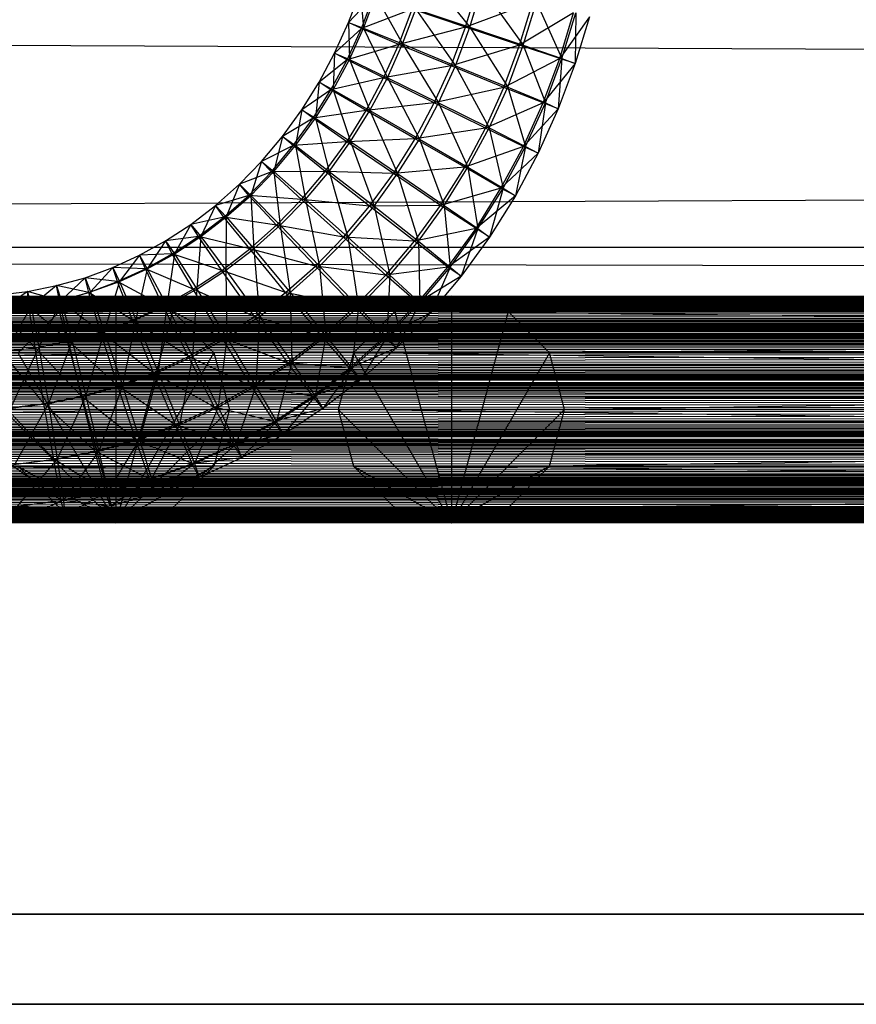
# Model space of a CAD drawing. Units: millimetres. Extents: x -298 to 2507, y -1378 to 2396.
# Drawn here: x 1224 to 1242, y -1155 to -1133 of the extents above; entities that cross this region are included whole.
import ezdxf

# ---------------------------------------------------------------- set-up
doc = ezdxf.new("R2010")
doc.units = ezdxf.units.MM
doc.header["$MEASUREMENT"] = 0

# ---------------------------------------------------------------- blocks, each defined once
blk = doc.blocks.new('New Object 1(20)')
at = {"linetype": 'Continuous'}
for p, q in [((45.47, -1542.308), (46.42, -1543.497)), ((43.751, -1543.397), (44.011, -1542.698)), ((44.011, -1542.698), (44.081, -1543.517)), ((46.33, -1543.497), (46.59, -1542.618)), ((46.42, -1543.497), (46.69, -1542.628)), ((46.69, -1542.628), (47.6, -1543.897)), ((-179.202, -1542.858), (963.254, -1548.344)), ((-161.877, -1548.344), (981.089, -1542.858)), ((44.301, -1542.808), (43.751, -1543.397)), ((44.031, -1543.527), (44.301, -1542.808)), ((44.081, -1543.517), (44.351, -1542.808)), ((44.351, -1542.808), (44.941, -1543.867)), ((47.81, -1542.948), (46.33, -1543.497)), ((47.52, -1543.897), (47.81, -1542.948)), ((47.6, -1543.897), (47.89, -1542.948)), ((47.89, -1542.948), (48.45, -1544.187)), ((45.151, -1543.098), (44.031, -1543.527)), ((44.861, -1543.877), (45.151, -1543.098)), ((44.941, -1543.867), (45.23, -1543.098)), ((46.33, -1543.497), (45.151, -1543.098)), ((45.23, -1543.098), (46.11, -1544.347)), ((45.23, -1543.098), (46.42, -1543.497)), ((48.709, -1543.178), (47.52, -1543.897)), ((48.41, -1544.187), (48.709, -1543.178)), ((48.45, -1544.187), (48.759, -1543.178)), ((48.759, -1543.178), (48.749, -1544.297)), ((43.441, -1544.067), (43.751, -1543.397)), ((43.751, -1543.397), (43.771, -1544.207)), ((43.751, -1543.397), (44.081, -1543.517)), ((44.031, -1543.527), (43.751, -1543.397)), ((49.059, -1543.267), (48.41, -1544.187)), ((49.059, -1543.267), (48.749, -1544.297)), ((44.031, -1543.527), (43.441, -1544.067)), ((43.721, -1544.217), (44.031, -1543.527)), ((43.771, -1544.207), (44.081, -1543.517)), ((44.861, -1543.877), (44.031, -1543.527)), ((44.081, -1543.517), (44.611, -1544.616)), ((44.081, -1543.517), (44.941, -1543.867)), ((46.33, -1543.497), (44.861, -1543.877)), ((46.01, -1544.347), (46.33, -1543.497)), ((46.11, -1544.347), (46.42, -1543.497)), ((47.52, -1543.897), (46.33, -1543.497)), ((46.42, -1543.497), (47.26, -1544.816)), ((46.42, -1543.497), (47.6, -1543.897)), ((44.861, -1543.877), (43.721, -1544.217)), ((44.521, -1544.616), (44.861, -1543.877)), ((44.611, -1544.616), (44.941, -1543.867)), ((46.01, -1544.347), (44.861, -1543.877)), ((44.941, -1543.867), (45.73, -1545.166)), ((44.941, -1543.867), (46.11, -1544.347)), ((43.101, -1544.706), (43.441, -1544.067)), ((43.441, -1544.067), (43.411, -1544.876)), ((43.441, -1544.067), (43.771, -1544.207)), ((43.721, -1544.217), (43.441, -1544.067)), ((47.52, -1543.897), (46.01, -1544.347)), ((47.17, -1544.826), (47.52, -1543.897)), ((47.26, -1544.816), (47.6, -1543.897)), ((48.41, -1544.187), (47.52, -1543.897)), ((47.6, -1543.897), (48.09, -1545.166)), ((47.6, -1543.897), (48.45, -1544.187)), ((43.721, -1544.217), (43.101, -1544.706)), ((43.361, -1544.876), (43.721, -1544.217)), ((43.411, -1544.876), (43.771, -1544.207)), ((44.521, -1544.616), (43.721, -1544.217)), ((43.771, -1544.207), (44.221, -1545.336)), ((43.771, -1544.207), (44.611, -1544.616)), ((48.41, -1544.187), (47.17, -1544.826)), ((48.04, -1545.166), (48.41, -1544.187)), ((48.749, -1544.297), (48.04, -1545.166)), ((48.09, -1545.166), (48.45, -1544.187)), ((48.45, -1544.187), (48.37, -1545.296)), ((48.749, -1544.297), (48.37, -1545.296)), ((48.749, -1544.297), (48.41, -1544.187)), ((48.45, -1544.187), (48.749, -1544.297)), ((46.01, -1544.347), (44.521, -1544.616)), ((45.64, -1545.166), (46.01, -1544.347)), ((45.73, -1545.166), (46.11, -1544.347)), ((47.17, -1544.826), (46.01, -1544.347)), ((46.11, -1544.347), (46.85, -1545.716)), ((46.11, -1544.347), (47.26, -1544.816)), ((42.721, -1545.316), (43.101, -1544.706)), ((43.101, -1544.706), (43.021, -1545.506)), ((43.101, -1544.706), (43.411, -1544.876)), ((43.361, -1544.876), (43.101, -1544.706)), ((44.521, -1544.616), (43.361, -1544.876)), ((44.141, -1545.336), (44.521, -1544.616)), ((44.221, -1545.336), (44.611, -1544.616)), ((45.64, -1545.166), (44.521, -1544.616)), ((44.611, -1544.616), (45.31, -1545.965)), ((44.611, -1544.616), (45.73, -1545.166)), ((43.361, -1544.876), (42.721, -1545.316)), ((42.971, -1545.506), (43.361, -1544.876)), ((43.021, -1545.506), (43.411, -1544.876)), ((44.141, -1545.336), (43.361, -1544.876)), ((43.411, -1544.876), (43.791, -1546.015)), ((43.411, -1544.876), (44.221, -1545.336)), ((47.17, -1544.826), (45.64, -1545.166)), ((46.77, -1545.726), (47.17, -1544.826)), ((46.85, -1545.716), (47.26, -1544.816)), ((48.04, -1545.166), (47.17, -1544.826)), ((47.26, -1544.816), (47.65, -1546.125)), ((47.26, -1544.816), (48.09, -1545.166)), ((45.64, -1545.166), (44.141, -1545.336)), ((45.22, -1545.955), (45.64, -1545.166)), ((45.31, -1545.965), (45.73, -1545.166)), ((46.77, -1545.726), (45.64, -1545.166)), ((45.73, -1545.166), (46.38, -1546.585)), ((45.73, -1545.166), (46.85, -1545.716)), ((48.04, -1545.166), (46.77, -1545.726)), ((47.61, -1546.125), (48.04, -1545.166)), ((47.65, -1546.125), (48.09, -1545.166)), ((48.09, -1545.166), (47.93, -1546.275)), ((48.37, -1545.296), (48.04, -1545.166)), ((48.09, -1545.166), (48.37, -1545.296)), ((42.291, -1545.906), (42.721, -1545.316)), ((42.721, -1545.316), (42.581, -1546.105)), ((42.721, -1545.316), (43.021, -1545.506)), ((42.971, -1545.506), (42.721, -1545.316)), ((44.141, -1545.336), (42.971, -1545.506)), ((43.711, -1546.025), (44.141, -1545.336)), ((43.791, -1546.015), (44.221, -1545.336)), ((45.22, -1545.955), (44.141, -1545.336)), ((44.221, -1545.336), (44.831, -1546.725)), ((44.221, -1545.336), (45.31, -1545.965)), ((48.37, -1545.296), (47.61, -1546.125)), ((48.37, -1545.296), (47.93, -1546.275)), ((42.971, -1545.506), (42.291, -1545.906)), ((42.531, -1546.105), (42.971, -1545.506)), ((42.581, -1546.105), (43.021, -1545.506)), ((43.711, -1546.025), (42.971, -1545.506)), ((43.021, -1545.506), (43.321, -1546.675)), ((43.021, -1545.506), (43.791, -1546.015)), ((46.77, -1545.726), (45.22, -1545.955)), ((46.31, -1546.585), (46.77, -1545.726)), ((46.38, -1546.585), (46.85, -1545.716)), ((47.61, -1546.125), (46.77, -1545.726)), ((46.85, -1545.716), (47.16, -1547.045)), ((46.85, -1545.716), (47.65, -1546.125)), ((41.832, -1546.455), (42.291, -1545.906)), ((42.291, -1545.906), (42.101, -1546.675)), ((42.291, -1545.906), (42.581, -1546.105)), ((42.531, -1546.105), (42.291, -1545.906)), ((43.711, -1546.025), (42.531, -1546.105)), ((43.231, -1546.675), (43.711, -1546.025)), ((43.321, -1546.675), (43.791, -1546.015)), ((45.22, -1545.955), (43.711, -1546.025)), ((44.741, -1546.725), (43.711, -1546.025)), ((43.791, -1546.015), (44.311, -1547.444)), ((43.791, -1546.015), (44.831, -1546.725)), ((44.741, -1546.725), (45.22, -1545.955)), ((44.831, -1546.725), (45.31, -1545.965)), ((46.31, -1546.585), (45.22, -1545.955)), ((45.31, -1545.965), (45.86, -1547.424)), ((45.31, -1545.965), (46.38, -1546.585)), ((42.531, -1546.105), (41.832, -1546.455)), ((42.051, -1546.685), (42.531, -1546.105)), ((42.101, -1546.675), (42.581, -1546.105)), ((43.231, -1546.675), (42.531, -1546.105)), ((42.581, -1546.105), (42.801, -1547.295)), ((42.581, -1546.105), (43.321, -1546.675)), ((47.61, -1546.125), (46.31, -1546.585)), ((47.11, -1547.045), (47.61, -1546.125)), ((47.93, -1546.275), (47.11, -1547.045)), ((47.16, -1547.045), (47.65, -1546.125)), ((47.65, -1546.125), (47.43, -1547.215)), ((47.93, -1546.275), (47.43, -1547.215)), ((47.93, -1546.275), (47.61, -1546.125)), ((47.65, -1546.125), (47.93, -1546.275)), ((41.342, -1546.955), (41.832, -1546.455)), ((41.832, -1546.455), (41.592, -1547.205)), ((41.832, -1546.455), (42.101, -1546.675)), ((42.051, -1546.685), (41.832, -1546.455)), ((42.051, -1546.685), (41.342, -1546.955)), ((41.552, -1547.205), (42.051, -1546.685)), ((41.592, -1547.205), (42.101, -1546.675)), ((43.231, -1546.675), (42.051, -1546.685)), ((42.711, -1547.295), (42.051, -1546.685)), ((42.101, -1546.675), (42.241, -1547.864)), ((42.101, -1546.675), (42.801, -1547.295)), ((42.711, -1547.295), (43.231, -1546.675)), ((42.801, -1547.295), (43.321, -1546.675)), ((44.211, -1547.444), (43.231, -1546.675)), ((44.741, -1546.725), (43.231, -1546.675)), ((43.321, -1546.675), (43.731, -1548.124)), ((43.321, -1546.675), (44.311, -1547.444)), ((46.31, -1546.585), (44.741, -1546.725)), ((45.78, -1547.424), (46.31, -1546.585)), ((45.86, -1547.424), (46.38, -1546.585)), ((47.11, -1547.045), (46.31, -1546.585)), ((46.38, -1546.585), (46.6, -1547.934)), ((46.38, -1546.585), (47.16, -1547.045)), ((44.211, -1547.444), (44.741, -1546.725)), ((44.311, -1547.444), (44.831, -1546.725)), ((45.78, -1547.424), (44.741, -1546.725)), ((44.831, -1546.725), (45.29, -1548.214)), ((44.831, -1546.725), (45.86, -1547.424)), ((40.812, -1547.424), (41.342, -1546.955)), ((41.342, -1546.955), (41.052, -1547.674)), ((41.342, -1546.955), (41.592, -1547.205)), ((41.552, -1547.205), (41.342, -1546.955)), ((47.11, -1547.045), (45.78, -1547.424)), ((46.56, -1547.934), (47.11, -1547.045)), ((46.6, -1547.934), (47.16, -1547.045)), ((47.16, -1547.045), (46.86, -1548.124)), ((47.43, -1547.215), (47.11, -1547.045)), ((47.16, -1547.045), (47.43, -1547.215)), ((41.552, -1547.205), (40.812, -1547.424)), ((41.002, -1547.684), (41.552, -1547.205)), ((41.052, -1547.674), (41.592, -1547.205)), ((42.161, -1547.864), (41.552, -1547.205)), ((42.711, -1547.295), (41.552, -1547.205)), ((41.592, -1547.205), (41.662, -1548.384)), ((41.592, -1547.205), (42.241, -1547.864)), ((42.161, -1547.864), (42.711, -1547.295)), ((42.241, -1547.864), (42.801, -1547.295)), ((43.641, -1548.124), (42.711, -1547.295)), ((44.211, -1547.444), (42.711, -1547.295)), ((42.801, -1547.295), (43.111, -1548.763)), ((42.801, -1547.295), (43.731, -1548.124)), ((47.43, -1547.215), (46.56, -1547.934)), ((47.43, -1547.215), (46.86, -1548.124)), ((40.272, -1547.844), (40.812, -1547.424)), ((40.812, -1547.424), (40.492, -1548.114)), ((40.812, -1547.424), (41.052, -1547.674)), ((41.002, -1547.684), (40.812, -1547.424)), ((43.641, -1548.124), (44.211, -1547.444)), ((43.731, -1548.124), (44.311, -1547.444)), ((45.78, -1547.424), (44.211, -1547.444)), ((45.2, -1548.214), (44.211, -1547.444)), ((44.311, -1547.444), (44.661, -1548.963)), ((44.311, -1547.444), (45.29, -1548.214)), ((45.2, -1548.214), (45.78, -1547.424)), ((45.29, -1548.214), (45.86, -1547.424)), ((46.56, -1547.934), (45.78, -1547.424)), ((45.86, -1547.424), (45.99, -1548.783)), ((45.86, -1547.424), (46.6, -1547.934)), ((41.002, -1547.684), (40.272, -1547.844)), ((40.442, -1548.114), (41.002, -1547.684)), ((40.492, -1548.114), (41.052, -1547.674)), ((41.572, -1548.384), (41.002, -1547.684)), ((42.161, -1547.864), (41.002, -1547.684)), ((41.052, -1547.674), (41.042, -1548.853)), ((41.052, -1547.674), (41.662, -1548.384)), ((39.712, -1548.204), (40.272, -1547.844)), ((40.272, -1547.844), (39.912, -1548.494)), ((40.272, -1547.844), (40.492, -1548.114)), ((40.442, -1548.114), (40.272, -1547.844)), ((41.572, -1548.384), (42.161, -1547.864)), ((41.662, -1548.384), (42.241, -1547.864)), ((43.021, -1548.763), (42.161, -1547.864)), ((43.641, -1548.124), (42.161, -1547.864)), ((42.241, -1547.864), (42.461, -1549.343)), ((42.241, -1547.864), (43.111, -1548.763)), ((46.56, -1547.934), (45.2, -1548.214)), ((45.94, -1548.783), (46.56, -1547.934)), ((45.99, -1548.783), (46.6, -1547.934)), ((46.6, -1547.934), (46.23, -1548.983)), ((46.86, -1548.124), (46.56, -1547.934)), ((46.6, -1547.934), (46.86, -1548.124)), ((39.142, -1548.524), (39.712, -1548.204)), ((39.712, -1548.204), (39.312, -1548.823)), ((40.442, -1548.114), (39.712, -1548.204)), ((39.712, -1548.204), (39.912, -1548.494)), ((39.862, -1548.494), (39.712, -1548.204)), ((39.862, -1548.494), (40.442, -1548.114)), ((39.912, -1548.494), (40.492, -1548.114)), ((40.492, -1548.114), (40.402, -1549.273)), ((40.952, -1548.863), (40.442, -1548.114)), ((41.572, -1548.384), (40.442, -1548.114)), ((40.492, -1548.114), (41.042, -1548.853)), ((43.021, -1548.763), (43.641, -1548.124)), ((43.111, -1548.763), (43.731, -1548.124)), ((44.571, -1548.963), (43.641, -1548.124)), ((45.2, -1548.214), (43.641, -1548.124)), ((43.731, -1548.124), (43.971, -1549.663)), ((43.731, -1548.124), (44.661, -1548.963)), ((44.571, -1548.963), (45.2, -1548.214)), ((44.661, -1548.963), (45.29, -1548.214)), ((45.94, -1548.783), (45.2, -1548.214)), ((45.29, -1548.214), (45.32, -1549.573)), ((45.29, -1548.214), (45.99, -1548.783)), ((46.86, -1548.124), (45.94, -1548.783)), ((46.86, -1548.124), (46.23, -1548.983)), ((-174.563, -1548.344), (963.254, -1548.344)), ((-174.563, -1548.344), (969.782, -1550.352)), ((-168.225, -1550.352), (976.31, -1548.344)), ((-161.877, -1548.344), (976.31, -1548.344)), ((40.952, -1548.863), (41.572, -1548.384)), ((41.042, -1548.853), (41.662, -1548.384)), ((42.361, -1549.343), (41.572, -1548.384)), ((43.021, -1548.763), (41.572, -1548.384)), ((41.662, -1548.384), (41.782, -1549.873)), ((41.662, -1548.384), (42.461, -1549.343)), ((38.552, -1548.793), (39.142, -1548.524)), ((39.142, -1548.524), (38.702, -1549.103)), ((39.862, -1548.494), (39.142, -1548.524)), ((39.142, -1548.524), (39.312, -1548.823)), ((39.272, -1548.823), (39.142, -1548.524)), ((39.272, -1548.823), (39.862, -1548.494)), ((39.312, -1548.823), (39.912, -1548.494)), ((39.912, -1548.494), (39.742, -1549.633)), ((40.322, -1549.273), (39.862, -1548.494)), ((40.952, -1548.863), (39.862, -1548.494)), ((39.912, -1548.494), (40.402, -1549.273)), ((37.943, -1549.023), (38.552, -1548.793)), ((38.552, -1548.793), (38.063, -1549.333)), ((38.552, -1548.793), (38.702, -1549.103)), ((38.652, -1549.103), (38.552, -1548.793)), ((39.272, -1548.823), (38.552, -1548.793)), ((38.652, -1549.103), (39.272, -1548.823)), ((38.702, -1549.103), (39.312, -1548.823)), ((39.312, -1548.823), (39.062, -1549.943)), ((39.662, -1549.643), (39.272, -1548.823)), ((40.322, -1549.273), (39.272, -1548.823)), ((39.312, -1548.823), (39.742, -1549.633)), ((40.322, -1549.273), (40.952, -1548.863)), ((40.402, -1549.273), (41.042, -1548.853)), ((41.672, -1549.873), (40.952, -1548.863)), ((42.361, -1549.343), (40.952, -1548.863)), ((41.042, -1548.853), (41.062, -1550.342)), ((41.042, -1548.853), (41.782, -1549.873)), ((42.361, -1549.343), (43.021, -1548.763)), ((42.461, -1549.343), (43.111, -1548.763)), ((43.891, -1549.663), (43.021, -1548.763)), ((44.571, -1548.963), (43.021, -1548.763)), ((43.111, -1548.763), (43.251, -1550.302)), ((43.111, -1548.763), (43.971, -1549.663)), ((45.94, -1548.783), (44.571, -1548.963)), ((45.27, -1549.573), (45.94, -1548.783)), ((45.32, -1549.573), (45.99, -1548.783)), ((45.99, -1548.783), (45.55, -1549.803)), ((46.23, -1548.983), (45.94, -1548.783)), ((45.99, -1548.783), (46.23, -1548.983)), ((37.313, -1549.193), (37.943, -1549.023)), ((37.943, -1549.023), (37.413, -1549.523)), ((37.943, -1549.023), (38.063, -1549.333)), ((38.023, -1549.343), (37.943, -1549.023)), ((38.652, -1549.103), (37.943, -1549.023)), ((43.891, -1549.663), (44.571, -1548.963)), ((43.971, -1549.663), (44.661, -1548.963)), ((45.27, -1549.573), (44.571, -1548.963)), ((44.661, -1548.963), (44.591, -1550.322)), ((44.661, -1548.963), (45.32, -1549.573)), ((46.23, -1548.983), (45.27, -1549.573)), ((46.23, -1548.983), (45.55, -1549.803)), ((36.673, -1549.323), (37.313, -1549.193)), ((37.313, -1549.193), (36.753, -1549.653)), ((37.313, -1549.193), (37.413, -1549.523)), ((37.373, -1549.523), (37.313, -1549.193)), ((38.023, -1549.343), (37.313, -1549.193)), ((38.023, -1549.343), (38.652, -1549.103)), ((38.063, -1549.333), (38.702, -1549.103)), ((38.702, -1549.103), (38.363, -1550.202)), ((38.982, -1549.953), (38.652, -1549.103)), ((39.662, -1549.643), (38.652, -1549.103)), ((38.702, -1549.103), (39.062, -1549.943)), ((39.662, -1549.643), (40.322, -1549.273)), ((39.742, -1549.633), (40.402, -1549.273)), ((40.402, -1549.273), (40.312, -1550.752)), ((40.962, -1550.342), (40.322, -1549.273)), ((41.672, -1549.873), (40.322, -1549.273)), ((40.402, -1549.273), (41.062, -1550.342)), ((-949.41, -1549.423), (89.717, -1549.423)), ((-949.41, -1549.423), (89.687, -1549.763)), ((-949.39, -1549.763), (89.717, -1549.423)), ((-948.97, -1549.423), (143.201, -1549.423)), ((-948.97, -1549.423), (143.181, -1549.763)), ((-948.95, -1549.763), (143.201, -1549.423)), ((-948.521, -1549.423), (194.616, -1549.423)), ((-948.521, -1549.423), (194.596, -1549.763)), ((-948.501, -1549.763), (194.616, -1549.423)), ((-948.081, -1549.423), (244.82, -1549.423)), ((-948.081, -1549.423), (244.81, -1549.763)), ((-948.061, -1549.763), (244.82, -1549.423)), ((-947.641, -1549.423), (295.455, -1549.423)), ((-947.641, -1549.423), (295.445, -1549.763)), ((-947.621, -1549.763), (295.455, -1549.423)), ((-947.191, -1549.423), (346.52, -1549.423)), ((-947.191, -1549.423), (346.5, -1549.763)), ((-947.181, -1549.763), (346.52, -1549.423)), ((-946.751, -1549.423), (398.014, -1549.423)), ((-946.751, -1549.423), (397.994, -1549.763)), ((-946.731, -1549.763), (398.014, -1549.423)), ((-946.311, -1549.423), (449.929, -1549.423)), ((-946.311, -1549.423), (449.919, -1549.763)), ((-946.291, -1549.763), (449.929, -1549.423)), ((-945.861, -1549.423), (502.273, -1549.423)), ((-945.861, -1549.423), (502.263, -1549.763)), ((-945.851, -1549.763), (502.273, -1549.423)), ((-945.422, -1549.423), (555.047, -1549.423)), ((-945.422, -1549.423), (555.037, -1549.763)), ((-945.412, -1549.763), (555.047, -1549.423)), ((-944.982, -1549.423), (608.251, -1549.423)), ((-944.982, -1549.423), (608.241, -1549.763)), ((-944.972, -1549.763), (608.251, -1549.423)), ((-944.532, -1549.423), (660.246, -1549.423)), ((-944.532, -1549.423), (660.236, -1549.763)), ((-944.522, -1549.763), (660.246, -1549.423)), ((-944.092, -1549.423), (708.521, -1549.423)), ((-944.092, -1549.423), (708.511, -1549.763)), ((-944.082, -1549.763), (708.521, -1549.423)), ((-943.652, -1549.423), (760.045, -1549.423)), ((-943.652, -1549.423), (760.035, -1549.763)), ((-943.642, -1549.763), (760.045, -1549.423)), ((-943.202, -1549.763), (812.07, -1549.423)), ((-943.202, -1549.423), (812.07, -1549.423)), ((-943.202, -1549.423), (812.06, -1549.763)), ((-942.762, -1549.763), (864.484, -1549.423)), ((-942.762, -1549.423), (864.484, -1549.423)), ((-942.762, -1549.423), (864.474, -1549.763)), ((-942.312, -1549.763), (911.51, -1549.423)), ((-942.312, -1549.423), (911.51, -1549.423)), ((-942.312, -1549.423), (911.5, -1549.763)), ((-941.873, -1549.763), (959.695, -1549.423)), ((-941.873, -1549.423), (959.695, -1549.423)), ((-941.873, -1549.423), (959.695, -1549.763)), ((-191.558, -1549.423), (955.927, -1549.423)), ((-191.558, -1549.423), (954.857, -1549.763)), ((-190.489, -1549.763), (955.927, -1549.423)), ((-54.849, -1549.423), (38.622, -1549.423)), ((37.373, -1549.763), (-54.849, -1549.423)), ((38.622, -1549.423), (-53.6, -1549.763)), ((36.043, -1549.393), (36.673, -1549.323)), ((36.703, -1549.653), (36.043, -1549.393)), ((36.673, -1549.323), (36.093, -1549.733)), ((36.673, -1549.323), (36.753, -1549.653)), ((36.703, -1549.653), (36.673, -1549.323)), ((37.373, -1549.523), (36.673, -1549.323)), ((36.703, -1549.653), (37.373, -1549.523)), ((36.753, -1549.653), (37.413, -1549.523)), ((37.413, -1549.523), (36.923, -1550.552)), ((37.373, -1549.523), (38.023, -1549.343)), ((37.373, -1549.763), (38.622, -1549.423)), ((37.573, -1550.412), (37.373, -1549.523)), ((38.283, -1550.212), (37.373, -1549.523)), ((37.413, -1549.523), (38.063, -1549.333)), ((37.413, -1549.523), (37.653, -1550.412)), ((38.063, -1549.333), (37.653, -1550.412)), ((38.283, -1550.212), (38.023, -1549.343)), ((38.982, -1549.953), (38.023, -1549.343)), ((38.063, -1549.333), (38.363, -1550.202)), ((38.622, -1549.423), (39.872, -1549.763)), ((38.622, -1554.419), (38.622, -1549.423)), ((41.672, -1549.873), (42.361, -1549.343)), ((41.782, -1549.873), (42.461, -1549.343)), ((43.171, -1550.312), (42.361, -1549.343)), ((43.891, -1549.663), (42.361, -1549.343)), ((42.461, -1549.343), (42.501, -1550.882)), ((42.461, -1549.343), (43.251, -1550.302)), ((46.02, -1549.423), (44.771, -1549.763)), ((47.27, -1549.763), (46.02, -1549.423)), ((46.02, -1549.423), (136.673, -1549.423)), ((135.423, -1549.763), (46.02, -1549.423)), ((46.02, -1549.423), (46.02, -1554.419)), ((136.673, -1549.423), (47.27, -1549.763)), ((36.053, -1549.733), (36.703, -1549.653)), ((36.843, -1550.562), (36.053, -1549.733)), ((36.093, -1549.733), (36.753, -1549.653)), ((36.753, -1549.653), (36.183, -1550.642)), ((36.843, -1550.562), (36.703, -1549.653)), ((37.573, -1550.412), (36.703, -1549.653)), ((36.753, -1549.653), (36.923, -1550.552)), ((38.982, -1549.953), (39.662, -1549.643)), ((39.062, -1549.943), (39.742, -1549.633)), ((39.742, -1549.633), (39.552, -1551.102)), ((40.222, -1550.752), (39.662, -1549.643)), ((40.962, -1550.342), (39.662, -1549.643)), ((39.742, -1549.633), (40.312, -1550.752)), ((43.171, -1550.312), (43.891, -1549.663)), ((43.251, -1550.302), (43.971, -1549.663)), ((43.971, -1549.663), (43.821, -1551.012)), ((45.27, -1549.573), (43.891, -1549.663)), ((44.541, -1550.322), (43.891, -1549.663)), ((43.971, -1549.663), (44.591, -1550.322)), ((44.541, -1550.322), (45.27, -1549.573)), ((44.591, -1550.322), (45.32, -1549.573)), ((45.32, -1549.573), (44.801, -1550.572)), ((45.55, -1549.803), (45.27, -1549.573)), ((45.32, -1549.573), (45.55, -1549.803)), ((89.687, -1549.763), (-949.43, -1549.763)), ((-949.43, -1549.763), (89.677, -1550.672)), ((89.737, -1549.763), (-949.39, -1549.763)), ((-949.37, -1550.672), (89.737, -1549.763)), ((143.181, -1549.763), (-948.99, -1549.763)), ((-948.99, -1549.763), (143.161, -1550.672)), ((143.221, -1549.763), (-948.95, -1549.763)), ((-948.931, -1550.672), (143.221, -1549.763)), ((194.596, -1549.763), (-948.541, -1549.763)), ((-948.541, -1549.763), (194.586, -1550.672)), ((194.646, -1549.763), (-948.501, -1549.763)), ((-948.491, -1550.672), (194.646, -1549.763)), ((244.81, -1549.763), (-948.101, -1549.763)), ((-948.101, -1549.763), (244.79, -1550.672)), ((244.84, -1549.763), (-948.061, -1549.763)), ((-948.051, -1550.672), (244.84, -1549.763)), ((295.445, -1549.763), (-947.651, -1549.763)), ((-947.651, -1549.763), (295.425, -1550.672)), ((295.475, -1549.763), (-947.621, -1549.763)), ((-947.611, -1550.672), (295.475, -1549.763)), ((346.5, -1549.763), (-947.211, -1549.763)), ((-947.211, -1549.763), (346.49, -1550.672)), ((346.54, -1549.763), (-947.181, -1549.763)), ((-947.171, -1550.672), (346.54, -1549.763)), ((397.994, -1549.763), (-946.771, -1549.763)), ((-946.771, -1549.763), (397.984, -1550.672)), ((398.024, -1549.763), (-946.731, -1549.763)), ((-946.721, -1550.672), (398.024, -1549.763)), ((449.919, -1549.763), (-946.321, -1549.763)), ((-946.321, -1549.763), (449.909, -1550.672)), ((449.939, -1549.763), (-946.291, -1549.763)), ((-946.281, -1550.672), (449.939, -1549.763)), ((502.263, -1549.763), (-945.881, -1549.763)), ((-945.881, -1549.763), (502.253, -1550.672)), ((502.283, -1549.763), (-945.851, -1549.763)), ((-945.841, -1550.672), (502.283, -1549.763)), ((555.037, -1549.763), (-945.432, -1549.763)), ((-945.432, -1549.763), (555.027, -1550.672)), ((555.057, -1549.763), (-945.412, -1549.763)), ((-945.402, -1550.672), (555.057, -1549.763)), ((608.241, -1549.763), (-944.992, -1549.763)), ((-944.992, -1549.763), (608.231, -1550.672)), ((608.261, -1549.763), (-944.972, -1549.763)), ((-944.962, -1550.672), (608.261, -1549.763)), ((660.236, -1549.763), (-944.542, -1549.763)), ((-944.542, -1549.763), (660.226, -1550.672)), ((660.246, -1549.763), (-944.522, -1549.763)), ((-944.522, -1550.672), (660.246, -1549.763)), ((708.511, -1549.763), (-944.102, -1549.763)), ((-944.102, -1549.763), (708.511, -1550.672)), ((708.531, -1549.763), (-944.082, -1549.763)), ((-944.082, -1550.672), (708.531, -1549.763)), ((760.035, -1549.763), (-943.652, -1549.763)), ((-943.652, -1549.763), (760.035, -1550.672)), ((760.045, -1549.763), (-943.642, -1549.763)), ((-943.642, -1550.672), (760.045, -1549.763)), ((812.06, -1549.763), (-943.212, -1549.763)), ((-943.212, -1549.763), (812.06, -1550.672)), ((812.07, -1549.763), (-943.202, -1549.763)), ((-943.192, -1550.672), (812.07, -1549.763)), ((864.484, -1549.763), (-942.762, -1549.763)), ((864.474, -1549.763), (-942.762, -1549.763)), ((-942.762, -1549.763), (864.474, -1550.672)), ((-942.752, -1550.672), (864.484, -1549.763)), ((911.5, -1549.763), (-942.322, -1549.763)), ((-942.322, -1549.763), (911.5, -1550.672)), ((911.51, -1549.763), (-942.312, -1549.763)), ((-942.312, -1550.672), (911.51, -1549.763)), ((959.695, -1549.763), (-941.873, -1549.763)), ((-941.873, -1550.672), (959.695, -1549.763)), ((959.695, -1549.763), (-941.873, -1549.763)), ((-941.873, -1549.763), (959.695, -1550.672)), ((954.857, -1549.763), (-192.638, -1549.763)), ((-192.638, -1549.763), (954.067, -1550.672)), ((956.996, -1549.763), (-190.489, -1549.763)), ((-189.699, -1550.672), (956.996, -1549.763)), ((-56.089, -1549.763), (37.373, -1549.763)), ((-53.6, -1549.763), (39.872, -1549.763)), ((39.872, -1549.763), (-52.68, -1550.672)), ((36.463, -1550.672), (37.373, -1549.763)), ((38.622, -1554.419), (37.373, -1549.763)), ((38.283, -1550.212), (38.982, -1549.953)), ((38.363, -1550.202), (39.062, -1549.943)), ((38.622, -1554.419), (39.872, -1549.763)), ((39.062, -1549.943), (38.762, -1551.392)), ((39.452, -1551.112), (38.982, -1549.953)), ((40.222, -1550.752), (38.982, -1549.953)), ((39.062, -1549.943), (39.552, -1551.102)), ((39.872, -1549.763), (40.782, -1550.672)), ((40.962, -1550.342), (41.672, -1549.873)), ((41.062, -1550.342), (41.782, -1549.873)), ((42.411, -1550.892), (41.672, -1549.873)), ((43.171, -1550.312), (41.672, -1549.873)), ((41.782, -1549.873), (41.702, -1551.411)), ((41.782, -1549.873), (42.501, -1550.882)), ((44.771, -1549.763), (43.861, -1550.672)), ((45.55, -1549.803), (44.541, -1550.322)), ((44.771, -1549.763), (135.423, -1549.763)), ((134.514, -1550.672), (44.771, -1549.763)), ((44.771, -1549.763), (46.02, -1554.419)), ((45.55, -1549.803), (44.801, -1550.572)), ((47.27, -1549.763), (46.02, -1554.419)), ((48.18, -1550.672), (47.27, -1549.763)), ((47.27, -1549.763), (137.923, -1549.763)), ((137.923, -1549.763), (48.18, -1550.672)), ((969.782, -1550.352), (-168.225, -1550.352)), ((37.573, -1550.412), (38.283, -1550.212)), ((37.653, -1550.412), (38.363, -1550.202)), ((38.363, -1550.202), (37.953, -1551.621)), ((38.662, -1551.401), (38.283, -1550.212)), ((39.452, -1551.112), (38.283, -1550.212)), ((38.363, -1550.202), (38.762, -1551.392)), ((40.222, -1550.752), (40.962, -1550.342)), ((40.312, -1550.752), (41.062, -1550.342)), ((41.062, -1550.342), (40.872, -1551.871)), ((41.612, -1551.411), (40.962, -1550.342)), ((42.411, -1550.892), (40.962, -1550.342)), ((41.062, -1550.342), (41.702, -1551.411)), ((42.411, -1550.892), (43.171, -1550.312)), ((42.501, -1550.882), (43.251, -1550.302)), ((43.251, -1550.302), (43.011, -1551.631)), ((43.771, -1551.012), (43.171, -1550.312)), ((44.541, -1550.322), (43.171, -1550.312)), ((43.251, -1550.302), (43.821, -1551.012)), ((43.771, -1551.012), (44.541, -1550.322)), ((43.821, -1551.012), (44.591, -1550.322)), ((44.591, -1550.322), (44.011, -1551.272)), ((44.801, -1550.572), (44.541, -1550.322)), ((44.591, -1550.322), (44.801, -1550.572)), ((36.103, -1550.642), (36.843, -1550.562)), ((36.183, -1550.642), (36.923, -1550.552)), ((36.923, -1550.552), (36.293, -1551.891)), ((36.843, -1550.562), (37.573, -1550.412)), ((37.033, -1551.791), (36.843, -1550.562)), ((37.863, -1551.631), (36.843, -1550.562)), ((36.923, -1550.552), (37.653, -1550.412)), ((36.923, -1550.552), (37.133, -1551.791)), ((37.653, -1550.412), (37.133, -1551.791)), ((37.863, -1551.631), (37.573, -1550.412)), ((38.662, -1551.401), (37.573, -1550.412)), ((37.653, -1550.412), (37.953, -1551.621)), ((44.801, -1550.572), (43.771, -1551.012)), ((44.801, -1550.572), (44.011, -1551.272)), ((89.677, -1550.672), (-949.45, -1550.672)), ((-949.45, -1550.672), (89.667, -1551.921)), ((89.757, -1550.672), (-949.37, -1550.672)), ((-949.36, -1551.921), (89.757, -1550.672)), ((143.161, -1550.672), (-949.01, -1550.672)), ((-949.01, -1550.672), (143.161, -1551.921)), ((143.241, -1550.672), (-948.931, -1550.672)), ((-948.921, -1551.921), (143.241, -1550.672)), ((194.586, -1550.672), (-948.561, -1550.672)), ((-948.561, -1550.672), (194.576, -1551.921)), ((194.656, -1550.672), (-948.491, -1550.672)), ((-948.481, -1551.921), (194.656, -1550.672)), ((244.79, -1550.672), (-948.111, -1550.672)), ((-948.111, -1550.672), (244.79, -1551.921)), ((244.86, -1550.672), (-948.051, -1550.672)), ((-948.041, -1551.921), (244.86, -1550.672)), ((295.425, -1550.672), (-947.671, -1550.672)), ((-947.671, -1550.672), (295.425, -1551.921)), ((295.485, -1550.672), (-947.611, -1550.672)), ((-947.601, -1551.921), (295.485, -1550.672)), ((346.49, -1550.672), (-947.221, -1550.672)), ((-947.221, -1550.672), (346.49, -1551.921)), ((346.55, -1550.672), (-947.171, -1550.672)), ((-947.161, -1551.921), (346.55, -1550.672)), ((397.984, -1550.672), (-946.781, -1550.672)), ((-946.781, -1550.672), (397.984, -1551.921)), ((398.034, -1550.672), (-946.721, -1550.672)), ((-946.721, -1551.921), (398.034, -1550.672)), ((449.909, -1550.672), (-946.331, -1550.672)), ((-946.331, -1550.672), (449.899, -1551.921)), ((449.949, -1550.672), (-946.281, -1550.672)), ((-946.281, -1551.921), (449.949, -1550.672)), ((502.253, -1550.672), (-945.881, -1550.672)), ((-945.881, -1550.672), (502.253, -1551.921)), ((502.293, -1550.672), (-945.841, -1550.672)), ((-945.841, -1551.921), (502.293, -1550.672)), ((555.027, -1550.672), (-945.442, -1550.672)), ((-945.442, -1550.672), (555.027, -1551.921)), ((555.067, -1550.672), (-945.402, -1550.672)), ((-945.402, -1551.921), (555.067, -1550.672)), ((608.231, -1550.672), (-944.992, -1550.672)), ((-944.992, -1550.672), (608.231, -1551.921)), ((608.271, -1550.672), (-944.962, -1550.672)), ((-944.962, -1551.921), (608.271, -1550.672)), ((660.226, -1550.672), (-944.552, -1550.672)), ((-944.552, -1550.672), (660.226, -1551.921)), ((660.255, -1550.672), (-944.522, -1550.672)), ((-944.522, -1551.921), (660.255, -1550.672)), ((708.511, -1550.672), (-944.102, -1550.672)), ((-944.102, -1550.672), (708.511, -1551.921)), ((708.531, -1550.672), (-944.082, -1550.672)), ((-944.072, -1551.921), (708.531, -1550.672)), ((760.035, -1550.672), (-943.652, -1550.672)), ((-943.652, -1550.672), (760.025, -1551.921)), ((760.055, -1550.672), (-943.642, -1550.672)), ((-943.632, -1551.921), (760.055, -1550.672)), ((812.06, -1550.672), (-943.212, -1550.672)), ((-943.212, -1550.672), (812.06, -1551.921)), ((812.07, -1550.672), (-943.192, -1550.672)), ((-943.192, -1551.921), (812.07, -1550.672)), ((864.474, -1550.672), (-942.762, -1550.672)), ((-942.762, -1550.672), (864.474, -1551.921)), ((864.484, -1550.672), (-942.752, -1550.672)), ((-942.752, -1551.921), (864.484, -1550.672)), ((911.5, -1550.672), (-942.322, -1550.672)), ((-942.322, -1550.672), (911.5, -1551.921)), ((911.51, -1550.672), (-942.312, -1550.672)), ((-942.312, -1551.921), (911.51, -1550.672)), ((959.705, -1550.672), (-941.873, -1550.672)), ((-941.873, -1551.921), (959.705, -1550.672)), ((959.695, -1550.672), (-941.873, -1550.672)), ((-941.873, -1550.672), (959.695, -1551.921)), ((954.067, -1550.672), (-193.418, -1550.672)), ((-193.418, -1550.672), (953.777, -1551.921)), ((957.786, -1550.672), (-189.699, -1550.672)), ((-189.419, -1551.921), (957.786, -1550.672)), ((-52.68, -1550.672), (40.782, -1550.672)), ((40.782, -1550.672), (-52.35, -1551.921)), ((37.033, -1551.791), (36.103, -1550.642)), ((38.622, -1554.419), (36.463, -1550.672)), ((38.622, -1554.419), (40.782, -1550.672)), ((39.452, -1551.112), (40.222, -1550.752)), ((39.552, -1551.102), (40.312, -1550.752)), ((40.312, -1550.752), (40.022, -1552.261)), ((40.792, -1551.871), (40.222, -1550.752)), ((41.612, -1551.411), (40.222, -1550.752)), ((40.312, -1550.752), (40.872, -1551.871)), ((40.782, -1550.672), (41.122, -1551.921)), ((43.861, -1550.672), (43.521, -1551.921)), ((43.861, -1550.672), (134.514, -1550.672)), ((134.174, -1551.921), (43.861, -1550.672)), ((43.861, -1550.672), (46.02, -1554.419)), ((48.18, -1550.672), (46.02, -1554.419)), ((48.509, -1551.921), (48.18, -1550.672)), ((48.18, -1550.672), (138.832, -1550.672)), ((138.832, -1550.672), (48.509, -1551.921)), ((41.612, -1551.411), (42.411, -1550.892)), ((41.702, -1551.411), (42.501, -1550.882)), ((42.501, -1550.882), (42.161, -1552.191)), ((42.961, -1551.631), (42.411, -1550.892)), ((43.771, -1551.012), (42.411, -1550.892)), ((42.501, -1550.882), (43.011, -1551.631)), ((42.961, -1551.631), (43.771, -1551.012)), ((43.011, -1551.631), (43.821, -1551.012)), ((43.821, -1551.012), (43.181, -1551.901)), ((44.011, -1551.272), (43.771, -1551.012)), ((43.821, -1551.012), (44.011, -1551.272)), ((38.662, -1551.401), (39.452, -1551.112)), ((38.762, -1551.392), (39.552, -1551.102)), ((39.552, -1551.102), (39.142, -1552.581)), ((39.932, -1552.261), (39.452, -1551.112)), ((40.792, -1551.871), (39.452, -1551.112)), ((39.552, -1551.102), (40.022, -1552.261)), ((37.863, -1551.631), (38.662, -1551.401)), ((37.953, -1551.621), (38.762, -1551.392)), ((38.762, -1551.392), (38.243, -1552.84)), ((39.062, -1552.591), (38.662, -1551.401)), ((39.932, -1552.261), (38.662, -1551.401)), ((38.762, -1551.392), (39.142, -1552.581)), ((40.792, -1551.871), (41.612, -1551.411)), ((40.872, -1551.871), (41.702, -1551.411)), ((41.702, -1551.411), (41.272, -1552.681)), ((42.111, -1552.191), (41.612, -1551.411)), ((42.961, -1551.631), (41.612, -1551.411)), ((41.702, -1551.411), (42.161, -1552.191)), ((44.011, -1551.272), (42.961, -1551.631)), ((44.011, -1551.272), (43.181, -1551.901)), ((37.033, -1551.791), (37.863, -1551.631)), ((37.133, -1551.791), (37.953, -1551.621)), ((37.953, -1551.621), (37.323, -1553.02)), ((38.163, -1552.84), (37.863, -1551.631)), ((39.062, -1552.591), (37.863, -1551.631)), ((37.953, -1551.621), (38.243, -1552.84)), ((42.111, -1552.191), (42.961, -1551.631)), ((42.161, -1552.191), (43.011, -1551.631)), ((43.011, -1551.631), (42.311, -1552.481)), ((43.181, -1551.901), (42.961, -1551.631)), ((43.011, -1551.631), (43.181, -1551.901)), ((36.203, -1551.891), (37.033, -1551.791)), ((37.253, -1553.02), (36.203, -1551.891)), ((36.293, -1551.891), (37.133, -1551.791)), ((37.133, -1551.791), (36.393, -1553.13)), ((37.253, -1553.02), (37.033, -1551.791)), ((38.163, -1552.84), (37.033, -1551.791)), ((37.133, -1551.791), (37.323, -1553.02)), ((39.932, -1552.261), (40.792, -1551.871)), ((40.022, -1552.261), (40.872, -1551.871)), ((40.872, -1551.871), (40.352, -1553.11)), ((41.222, -1552.691), (40.792, -1551.871)), ((42.111, -1552.191), (40.792, -1551.871)), ((40.872, -1551.871), (41.272, -1552.681)), ((43.181, -1551.901), (42.111, -1552.191)), ((43.181, -1551.901), (42.311, -1552.481)), ((89.667, -1551.921), (-949.46, -1551.921)), ((-949.46, -1551.921), (89.677, -1553.17)), ((-949.37, -1553.17), (89.757, -1551.921)), ((89.757, -1551.921), (-949.36, -1551.921)), ((143.161, -1551.921), (-949.01, -1551.921)), ((-949.01, -1551.921), (143.161, -1553.17)), ((-948.931, -1553.17), (143.251, -1551.921)), ((143.251, -1551.921), (-948.921, -1551.921)), ((194.576, -1551.921), (-948.571, -1551.921)), ((-948.571, -1551.921), (194.586, -1553.17)), ((-948.491, -1553.17), (194.666, -1551.921)), ((194.666, -1551.921), (-948.481, -1551.921)), ((244.79, -1551.921), (-948.121, -1551.921)), ((-948.121, -1551.921), (244.79, -1553.17)), ((-948.051, -1553.17), (244.86, -1551.921)), ((244.86, -1551.921), (-948.041, -1551.921)), ((295.425, -1551.921), (-947.671, -1551.921)), ((-947.671, -1551.921), (295.425, -1553.17)), ((-947.611, -1553.17), (295.495, -1551.921)), ((295.495, -1551.921), (-947.601, -1551.921)), ((346.49, -1551.921), (-947.231, -1551.921)), ((-947.231, -1551.921), (346.49, -1553.17)), ((-947.171, -1553.17), (346.55, -1551.921)), ((346.55, -1551.921), (-947.161, -1551.921)), ((397.984, -1551.921), (-946.781, -1551.921)), ((-946.781, -1551.921), (397.984, -1553.17)), ((398.044, -1551.921), (-946.721, -1551.921)), ((-946.721, -1553.17), (398.044, -1551.921)), ((449.899, -1551.921), (-946.331, -1551.921)), ((-946.331, -1551.921), (449.909, -1553.17)), ((449.959, -1551.921), (-946.281, -1551.921)), ((-946.281, -1553.17), (449.959, -1551.921)), ((502.253, -1551.921), (-945.891, -1551.921)), ((-945.891, -1551.921), (502.253, -1553.17)), ((502.303, -1551.921), (-945.841, -1551.921)), ((-945.841, -1553.17), (502.303, -1551.921)), ((555.027, -1551.921), (-945.442, -1551.921)), ((-945.442, -1551.921), (555.027, -1553.17)), ((555.067, -1551.921), (-945.402, -1551.921)), ((-945.402, -1553.17), (555.067, -1551.921)), ((608.231, -1551.921), (-945.002, -1551.921)), ((-945.002, -1551.921), (608.231, -1553.17)), ((608.271, -1551.921), (-944.962, -1551.921)), ((-944.962, -1553.17), (608.271, -1551.921)), ((660.226, -1551.921), (-944.552, -1551.921)), ((-944.552, -1551.921), (660.226, -1553.17)), ((660.255, -1551.921), (-944.522, -1551.921)), ((-944.522, -1553.17), (660.255, -1551.921)), ((708.511, -1551.921), (-944.102, -1551.921)), ((-944.102, -1551.921), (708.511, -1553.17)), ((-944.082, -1553.17), (708.531, -1551.921)), ((708.531, -1551.921), (-944.072, -1551.921)), ((760.025, -1551.921), (-943.662, -1551.921)), ((-943.662, -1551.921), (760.035, -1553.17)), ((-943.642, -1553.17), (760.055, -1551.921)), ((760.055, -1551.921), (-943.632, -1551.921)), ((812.06, -1551.921), (-943.212, -1551.921)), ((-943.212, -1551.921), (812.06, -1553.17)), ((812.08, -1551.921), (-943.192, -1551.921)), ((-943.192, -1553.17), (812.08, -1551.921)), ((864.474, -1551.921), (-942.762, -1551.921)), ((-942.762, -1551.921), (864.474, -1553.17)), ((864.484, -1551.921), (-942.752, -1551.921)), ((-942.752, -1553.17), (864.484, -1551.921)), ((911.5, -1551.921), (-942.322, -1551.921)), ((-942.322, -1551.921), (911.5, -1553.17)), ((911.51, -1551.921), (-942.312, -1551.921)), ((-942.312, -1553.17), (911.51, -1551.921)), ((959.705, -1551.921), (-941.873, -1551.921)), ((-941.873, -1553.17), (959.705, -1551.921)), ((959.695, -1551.921), (-941.873, -1551.921)), ((-941.873, -1551.921), (959.695, -1553.17)), ((953.777, -1551.921), (-193.708, -1551.921)), ((-193.708, -1551.921), (954.067, -1553.17)), ((-189.699, -1553.17), (958.076, -1551.921)), ((958.076, -1551.921), (-189.419, -1551.921)), ((41.122, -1551.921), (-52.68, -1553.17)), ((-52.35, -1551.921), (41.122, -1551.921)), ((38.622, -1554.419), (36.133, -1551.921)), ((41.122, -1551.921), (38.622, -1554.419)), ((41.122, -1551.921), (40.782, -1553.17)), ((43.521, -1551.921), (134.174, -1551.921)), ((43.521, -1551.921), (43.861, -1553.17)), ((134.514, -1553.17), (43.521, -1551.921)), ((43.521, -1551.921), (46.02, -1554.419)), ((48.509, -1551.921), (46.02, -1554.419)), ((48.18, -1553.17), (48.509, -1551.921)), ((139.172, -1551.921), (48.18, -1553.17)), ((48.509, -1551.921), (139.172, -1551.921)), ((39.062, -1552.591), (39.932, -1552.261)), ((39.142, -1552.581), (40.022, -1552.261)), ((40.022, -1552.261), (39.402, -1553.45)), ((40.302, -1553.11), (39.932, -1552.261)), ((41.222, -1552.691), (39.932, -1552.261)), ((40.022, -1552.261), (40.352, -1553.11)), ((41.222, -1552.691), (42.111, -1552.191)), ((41.272, -1552.681), (42.161, -1552.191)), ((42.161, -1552.191), (41.392, -1552.99)), ((42.311, -1552.481), (42.111, -1552.191)), ((42.161, -1552.191), (42.311, -1552.481)), ((42.311, -1552.481), (41.222, -1552.691)), ((42.311, -1552.481), (41.392, -1552.99)), ((38.163, -1552.84), (39.062, -1552.591)), ((38.243, -1552.84), (39.142, -1552.581)), ((39.142, -1552.581), (38.443, -1553.73)), ((39.362, -1553.46), (39.062, -1552.591)), ((40.302, -1553.11), (39.062, -1552.591)), ((39.142, -1552.581), (39.402, -1553.45)), ((40.302, -1553.11), (41.222, -1552.691)), ((40.352, -1553.11), (41.272, -1552.681)), ((41.272, -1552.681), (40.452, -1553.42)), ((41.392, -1552.99), (41.222, -1552.691)), ((41.272, -1552.681), (41.392, -1552.99)), ((37.253, -1553.02), (38.163, -1552.84)), ((37.323, -1553.02), (38.243, -1552.84)), ((38.243, -1552.84), (37.463, -1553.92)), ((38.393, -1553.73), (38.163, -1552.84)), ((39.362, -1553.46), (38.163, -1552.84)), ((38.243, -1552.84), (38.443, -1553.73)), ((41.392, -1552.99), (40.302, -1553.11)), ((41.392, -1552.99), (40.452, -1553.42)), ((89.677, -1553.17), (-949.45, -1553.17)), ((-949.45, -1553.17), (89.687, -1554.09)), ((-949.39, -1554.09), (89.757, -1553.17)), ((89.757, -1553.17), (-949.37, -1553.17)), ((143.161, -1553.17), (-949.01, -1553.17)), ((-949.01, -1553.17), (143.181, -1554.09)), ((-948.95, -1554.09), (143.241, -1553.17)), ((143.241, -1553.17), (-948.931, -1553.17)), ((194.586, -1553.17), (-948.561, -1553.17)), ((-948.561, -1553.17), (194.596, -1554.09)), ((-948.501, -1554.09), (194.656, -1553.17)), ((194.656, -1553.17), (-948.491, -1553.17)), ((244.79, -1553.17), (-948.111, -1553.17)), ((-948.111, -1553.17), (244.81, -1554.09)), ((-948.061, -1554.09), (244.86, -1553.17)), ((244.86, -1553.17), (-948.051, -1553.17)), ((295.425, -1553.17), (-947.671, -1553.17)), ((-947.671, -1553.17), (295.445, -1554.09)), ((-947.621, -1554.09), (295.485, -1553.17)), ((295.485, -1553.17), (-947.611, -1553.17)), ((346.49, -1553.17), (-947.221, -1553.17)), ((-947.221, -1553.17), (346.5, -1554.09)), ((-947.181, -1554.09), (346.55, -1553.17)), ((346.55, -1553.17), (-947.171, -1553.17)), ((397.984, -1553.17), (-946.781, -1553.17)), ((-946.781, -1553.17), (397.994, -1554.09)), ((-946.731, -1554.09), (398.034, -1553.17)), ((398.034, -1553.17), (-946.721, -1553.17)), ((449.909, -1553.17), (-946.331, -1553.17)), ((-946.331, -1553.17), (449.919, -1554.09)), ((-946.291, -1554.09), (449.949, -1553.17)), ((449.949, -1553.17), (-946.281, -1553.17)), ((502.253, -1553.17), (-945.881, -1553.17)), ((-945.881, -1553.17), (502.263, -1554.09)), ((-945.851, -1554.09), (502.293, -1553.17)), ((502.293, -1553.17), (-945.841, -1553.17)), ((555.027, -1553.17), (-945.442, -1553.17)), ((-945.442, -1553.17), (555.037, -1554.09)), ((-945.412, -1554.09), (555.067, -1553.17)), ((555.067, -1553.17), (-945.402, -1553.17)), ((608.231, -1553.17), (-944.992, -1553.17)), ((-944.992, -1553.17), (608.241, -1554.09)), ((-944.972, -1554.09), (608.271, -1553.17)), ((608.271, -1553.17), (-944.962, -1553.17)), ((660.226, -1553.17), (-944.552, -1553.17)), ((-944.552, -1553.17), (660.236, -1554.09)), ((660.255, -1553.17), (-944.522, -1553.17)), ((-944.522, -1554.09), (660.255, -1553.17)), ((708.511, -1553.17), (-944.102, -1553.17)), ((-944.102, -1553.17), (708.511, -1554.09)), ((708.531, -1553.17), (-944.082, -1553.17)), ((-944.082, -1554.09), (708.531, -1553.17)), ((760.035, -1553.17), (-943.652, -1553.17)), ((-943.652, -1553.17), (760.035, -1554.09)), ((760.055, -1553.17), (-943.642, -1553.17)), ((-943.642, -1554.09), (760.055, -1553.17)), ((812.06, -1553.17), (-943.212, -1553.17)), ((-943.212, -1553.17), (812.06, -1554.09)), ((-943.202, -1554.09), (812.07, -1553.17)), ((812.07, -1553.17), (-943.192, -1553.17)), ((-942.762, -1554.09), (864.484, -1553.17)), ((864.474, -1553.17), (-942.762, -1553.17)), ((-942.762, -1553.17), (864.474, -1554.09)), ((864.484, -1553.17), (-942.752, -1553.17)), ((911.5, -1553.17), (-942.322, -1553.17)), ((-942.322, -1553.17), (911.5, -1554.09)), ((911.51, -1553.17), (-942.312, -1553.17)), ((-942.312, -1554.09), (911.51, -1553.17)), ((959.705, -1553.17), (-941.873, -1553.17)), ((-941.873, -1554.09), (959.705, -1553.17)), ((959.695, -1553.17), (-941.873, -1553.17)), ((-941.873, -1553.17), (959.695, -1554.09)), ((954.067, -1553.17), (-193.418, -1553.17)), ((-193.418, -1553.17), (954.857, -1554.09)), ((-190.489, -1554.09), (957.786, -1553.17)), ((957.786, -1553.17), (-189.699, -1553.17)), ((37.373, -1554.09), (-57.009, -1553.17)), ((40.782, -1553.17), (-53.6, -1554.09)), ((-52.68, -1553.17), (40.782, -1553.17)), ((36.313, -1553.14), (37.253, -1553.02)), ((37.413, -1553.93), (36.313, -1553.14)), ((36.393, -1553.13), (37.323, -1553.02)), ((37.323, -1553.02), (36.443, -1554.05)), ((37.373, -1554.09), (36.463, -1553.17)), ((36.463, -1553.17), (38.622, -1554.419)), ((37.413, -1553.93), (37.253, -1553.02)), ((38.393, -1553.73), (37.253, -1553.02)), ((37.323, -1553.02), (37.463, -1553.92)), ((40.782, -1553.17), (38.622, -1554.419)), ((39.362, -1553.46), (40.302, -1553.11)), ((39.402, -1553.45), (40.352, -1553.11)), ((40.352, -1553.11), (39.482, -1553.77)), ((40.782, -1553.17), (39.872, -1554.09)), ((40.452, -1553.42), (40.302, -1553.11)), ((40.352, -1553.11), (40.452, -1553.42)), ((43.861, -1553.17), (134.514, -1553.17)), ((43.861, -1553.17), (44.771, -1554.09)), ((135.423, -1554.09), (43.861, -1553.17)), ((43.861, -1553.17), (46.02, -1554.419)), ((48.18, -1553.17), (46.02, -1554.419)), ((47.27, -1554.09), (48.18, -1553.17)), ((138.832, -1553.17), (47.27, -1554.09)), ((48.18, -1553.17), (138.832, -1553.17)), ((40.452, -1553.42), (39.362, -1553.46)), ((40.452, -1553.42), (39.482, -1553.77)), ((38.393, -1553.73), (39.362, -1553.46)), ((38.443, -1553.73), (39.402, -1553.45)), ((39.402, -1553.45), (38.493, -1554.05)), ((39.482, -1553.77), (39.362, -1553.46)), ((39.402, -1553.45), (39.482, -1553.77)), ((37.413, -1553.93), (38.393, -1553.73)), ((37.463, -1553.92), (38.443, -1553.73)), ((38.443, -1553.73), (37.493, -1554.259)), ((38.493, -1554.05), (38.393, -1553.73)), ((39.482, -1553.77), (38.393, -1553.73)), ((38.443, -1553.73), (38.493, -1554.05)), ((39.482, -1553.77), (38.493, -1554.05)), ((89.687, -1554.09), (-949.43, -1554.09)), ((-949.43, -1554.09), (89.717, -1554.419)), ((-949.41, -1554.419), (89.737, -1554.09)), ((89.737, -1554.09), (-949.39, -1554.09)), ((143.181, -1554.09), (-948.99, -1554.09)), ((-948.99, -1554.09), (143.201, -1554.419)), ((-948.97, -1554.419), (143.221, -1554.09)), ((143.221, -1554.09), (-948.95, -1554.09)), ((194.596, -1554.09), (-948.541, -1554.09)), ((-948.541, -1554.09), (194.616, -1554.419)), ((-948.521, -1554.419), (194.646, -1554.09)), ((194.646, -1554.09), (-948.501, -1554.09)), ((244.81, -1554.09), (-948.101, -1554.09)), ((-948.101, -1554.09), (244.82, -1554.419)), ((-948.081, -1554.419), (244.84, -1554.09)), ((244.84, -1554.09), (-948.061, -1554.09)), ((295.445, -1554.09), (-947.651, -1554.09)), ((-947.651, -1554.09), (295.455, -1554.419)), ((-947.641, -1554.419), (295.475, -1554.09)), ((295.475, -1554.09), (-947.621, -1554.09)), ((346.5, -1554.09), (-947.211, -1554.09)), ((-947.211, -1554.09), (346.52, -1554.419)), ((-947.191, -1554.419), (346.54, -1554.09)), ((346.54, -1554.09), (-947.181, -1554.09)), ((397.994, -1554.09), (-946.771, -1554.09)), ((-946.771, -1554.09), (398.014, -1554.419)), ((-946.751, -1554.419), (398.024, -1554.09)), ((398.024, -1554.09), (-946.731, -1554.09)), ((449.919, -1554.09), (-946.321, -1554.09)), ((-946.321, -1554.09), (449.929, -1554.419)), ((-946.311, -1554.419), (449.939, -1554.09)), ((449.939, -1554.09), (-946.291, -1554.09)), ((502.263, -1554.09), (-945.881, -1554.09)), ((-945.881, -1554.09), (502.273, -1554.419)), ((-945.861, -1554.419), (502.283, -1554.09)), ((502.283, -1554.09), (-945.851, -1554.09)), ((555.037, -1554.09), (-945.432, -1554.09)), ((-945.432, -1554.09), (555.047, -1554.419)), ((-945.422, -1554.419), (555.057, -1554.09)), ((555.057, -1554.09), (-945.412, -1554.09)), ((608.241, -1554.09), (-944.992, -1554.09)), ((-944.992, -1554.09), (608.251, -1554.419)), ((-944.982, -1554.419), (608.261, -1554.09)), ((608.261, -1554.09), (-944.972, -1554.09)), ((660.236, -1554.09), (-944.542, -1554.09)), ((-944.542, -1554.09), (660.246, -1554.419)), ((-944.532, -1554.419), (660.246, -1554.09)), ((660.246, -1554.09), (-944.522, -1554.09)), ((708.511, -1554.09), (-944.102, -1554.09)), ((-944.102, -1554.09), (708.521, -1554.419)), ((-944.092, -1554.419), (708.531, -1554.09)), ((708.531, -1554.09), (-944.082, -1554.09)), ((-943.652, -1554.419), (760.045, -1554.09)), ((760.035, -1554.09), (-943.652, -1554.09)), ((-943.652, -1554.09), (760.045, -1554.419)), ((760.045, -1554.09), (-943.642, -1554.09)), ((812.06, -1554.09), (-943.212, -1554.09)), ((-943.212, -1554.09), (812.07, -1554.419)), ((812.07, -1554.09), (-943.202, -1554.09)), ((-943.202, -1554.419), (812.07, -1554.09)), ((864.484, -1554.09), (-942.762, -1554.09)), ((-942.762, -1554.419), (864.484, -1554.09)), ((864.474, -1554.09), (-942.762, -1554.09)), ((-942.762, -1554.09), (864.484, -1554.419)), ((911.5, -1554.09), (-942.322, -1554.09)), ((-942.322, -1554.09), (911.51, -1554.419)), ((911.51, -1554.09), (-942.312, -1554.09)), ((-942.312, -1554.419), (911.51, -1554.09)), ((959.695, -1554.09), (-941.873, -1554.09)), ((-941.873, -1554.419), (959.695, -1554.09)), ((959.695, -1554.09), (-941.873, -1554.09)), ((-941.873, -1554.09), (959.695, -1554.419)), ((954.857, -1554.09), (-192.638, -1554.09)), ((-192.638, -1554.09), (955.927, -1554.419)), ((-191.558, -1554.419), (956.996, -1554.09)), ((956.996, -1554.09), (-190.489, -1554.09)), ((-56.089, -1554.09), (37.373, -1554.09)), ((38.622, -1554.419), (-56.089, -1554.09)), ((39.872, -1554.09), (-54.849, -1554.419)), ((-53.6, -1554.09), (39.872, -1554.09)), ((36.403, -1554.05), (37.413, -1553.93)), ((37.493, -1554.259), (36.403, -1554.05)), ((36.443, -1554.05), (37.463, -1553.92)), ((37.463, -1553.92), (36.453, -1554.379)), ((38.622, -1554.419), (37.373, -1554.09)), ((37.493, -1554.259), (37.413, -1553.93)), ((38.493, -1554.05), (37.413, -1553.93)), ((37.463, -1553.92), (37.493, -1554.259)), ((38.493, -1554.05), (37.493, -1554.259)), ((39.872, -1554.09), (38.622, -1554.419)), ((44.771, -1554.09), (135.423, -1554.09)), ((44.771, -1554.09), (46.02, -1554.419)), ((136.673, -1554.419), (44.771, -1554.09)), ((46.02, -1554.419), (47.27, -1554.09)), ((137.923, -1554.09), (46.02, -1554.419)), ((47.27, -1554.09), (137.923, -1554.09)), ((37.493, -1554.259), (36.453, -1554.379)), ((89.717, -1554.419), (-949.41, -1554.419)), ((143.201, -1554.419), (-948.97, -1554.419)), ((194.616, -1554.419), (-948.521, -1554.419)), ((244.82, -1554.419), (-948.081, -1554.419)), ((295.455, -1554.419), (-947.641, -1554.419)), ((346.52, -1554.419), (-947.191, -1554.419)), ((398.014, -1554.419), (-946.751, -1554.419)), ((449.929, -1554.419), (-946.311, -1554.419)), ((502.273, -1554.419), (-945.861, -1554.419)), ((555.047, -1554.419), (-945.422, -1554.419)), ((608.251, -1554.419), (-944.982, -1554.419)), ((660.246, -1554.419), (-944.532, -1554.419)), ((708.521, -1554.419), (-944.092, -1554.419)), ((760.045, -1554.419), (-943.652, -1554.419)), ((812.07, -1554.419), (-943.202, -1554.419)), ((864.484, -1554.419), (-942.762, -1554.419)), ((911.51, -1554.419), (-942.312, -1554.419)), ((959.695, -1554.419), (-941.873, -1554.419)), ((955.927, -1554.419), (-191.558, -1554.419)), ((38.622, -1554.419), (-54.849, -1554.419)), ((136.673, -1554.419), (46.02, -1554.419)), ((-941.883, -1563.043), (961.655, -1563.043)), ((964.344, -1563.043), (-941.883, -1563.043)), ((964.344, -1563.043), (-941.753, -1563.043)), ((961.455, -1565.032), (-941.893, -1565.032)), ((-941.743, -1565.032), (964.544, -1565.032)), ((961.455, -1565.032), (-941.743, -1565.032))]:
    blk.add_line(p, q, dxfattribs=at)

msp = doc.modelspace()

# ---------------------------------------------------------------- block references
at = {"linetype": 'Continuous', "zscale": 1000}
msp.add_blockref('New Object 1(20)', (1187.511, 410.092), dxfattribs=at)

doc.saveas('drawing.dxf')
